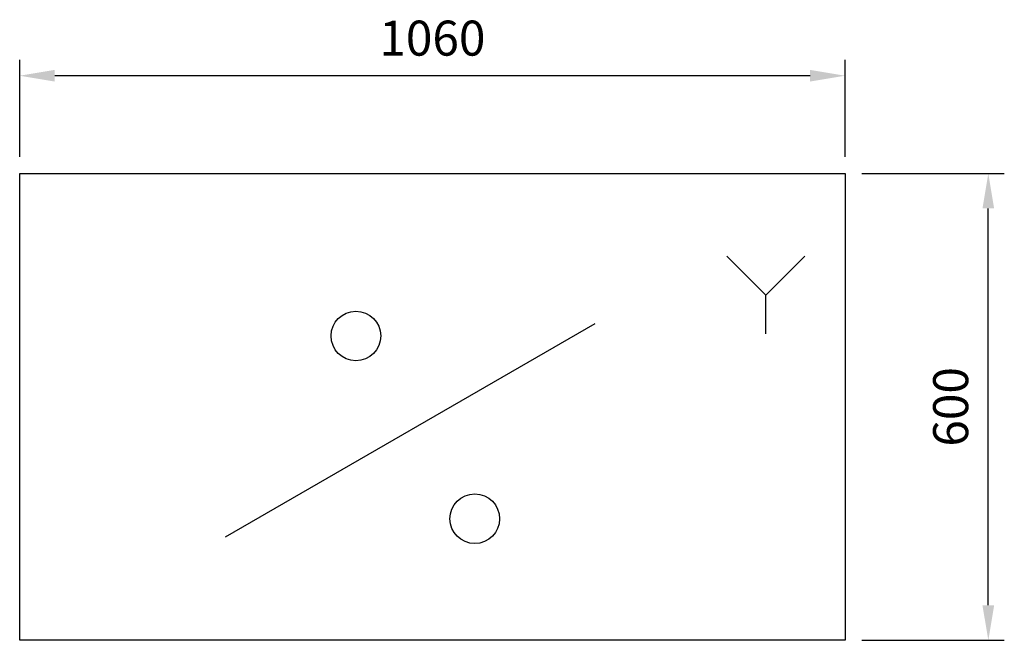
# Model space of a CAD drawing. Units: millimetres. Extents: x -427 to 838, y -417 to 381.
import ezdxf

# ---------------------------------------------------------------- set-up
doc = ezdxf.new("R2010")
doc.units = ezdxf.units.MM
for name, color, linetype in [('RB dim', 1, 'Continuous'), ('RB kontur', 7, 'Continuous'), ('RB symboler', 1, 'Continuous')]:
    doc.layers.add(name, color=color, linetype=linetype)
doc.dimstyles.new('500 X 500', dxfattribs={"dimscale": 2, "dimtxt": 22.5, "dimasz": 22.5, "dimexe": 10.25, "dimexo": 10.625, "dimgap": 10, "dimtad": 1, "dimtxsty": 'Standard', "dimcen": 22.5, "dimadec": 0, "dimazin": 0, "dimtfac": 1, "dimtmove": 0, "dimatfit": 3, "dimfxl": 0, "dimarcsym": 0})

# ---------------------------------------------------------------- blocks, each defined once
blk = doc.blocks.new('*D31')
at = {"layer": 'Defpoints', "color": 0}
for p in [(-258, 775.5), (-258, 650), (802, 650)]:
    blk.add_point(p, dxfattribs=at)
at = {"layer": 'RB dim', "color": 0, "lineweight": -2}
for p, q in [((-258, 671.2), (-258, 796)), ((802, 671.2), (802, 796)), ((757, 775.5), (-213, 775.5))]:
    blk.add_line(p, q, dxfattribs=at)
at = {"layer": 'RB dim', "color": 0}
for points in [[(-213, 783), (-213, 768), (-258, 775.5)], [(757, 783), (757, 768), (802, 775.5)]]:
    blk.add_solid(points, dxfattribs=at)
at = {"layer": 'RB dim', "color": 0, "insert": (272, 818), "char_height": 45, "attachment_point": 5}
blk.add_mtext('1060', dxfattribs=at)
blk = doc.blocks.new('*D32')
at = {"layer": 'Defpoints', "color": 0}
for p in [(802, 650), (985.9, 650), (802, 50)]:
    blk.add_point(p, dxfattribs=at)
at = {"layer": 'RB dim', "color": 0, "lineweight": -2}
for p, q in [((823.3, 650), (1006.4, 650)), ((985.9, 95), (985.9, 605)), ((823.3, 50), (1006.4, 50))]:
    blk.add_line(p, q, dxfattribs=at)
at = {"layer": 'RB dim', "color": 0}
for points in [[(978.4, 605), (993.4, 605), (985.9, 650)], [(978.4, 95), (993.4, 95), (985.9, 50)]]:
    blk.add_solid(points, dxfattribs=at)
at = {"layer": 'RB dim', "color": 0, "insert": (943.4, 350), "char_height": 45, "attachment_point": 5, "rotation": 90}
blk.add_mtext('600', dxfattribs=at)
blk = doc.blocks.new('07100800')
at = {"layer": 'RB kontur'}
blk.add_lwpolyline([(-258, 650), (802, 650), (802, 50), (-258, 50)], close=True, dxfattribs=at)
at = {"layer": 'RB symboler', "color": 1, "linetype": 'Continuous', "lineweight": 25}
for p, q in [((700.201, 493.711), (650.201, 543.711)), ((700.201, 493.711), (750.201, 543.711)), ((700.201, 443.711), (700.201, 493.711)), ((6.308, 182.924), (481.068, 457.027))]:
    blk.add_line(p, q, dxfattribs=at)
for centre in [(173.764, 441.087), (326.452, 206.276)]:
    blk.add_circle(centre, 31.882, dxfattribs=at)
at = {"layer": 'RB dim'}
dim = blk.add_linear_dim(base=(-258, 775.479), p1=(802, 650), p2=(-258, 650), dimstyle='500 X 500', dxfattribs=at)
dim.commit()
dim.dimension.update_dxf_attribs({"geometry": '*D31', "text_midpoint": (272, 817.979)})
dim = blk.add_linear_dim(base=(985.917, 650), p1=(802, 50), p2=(802, 650), angle=90, dimstyle='500 X 500', dxfattribs=at)
dim.commit()
dim.dimension.update_dxf_attribs({"geometry": '*D32', "text_midpoint": (943.417, 350)})

msp = doc.modelspace()

# ---------------------------------------------------------------- block references
at = {"layer": 'RB kontur'}
msp.add_blockref('07100800', (-168.6, -466.8), dxfattribs=at)

doc.saveas('drawing.dxf')
